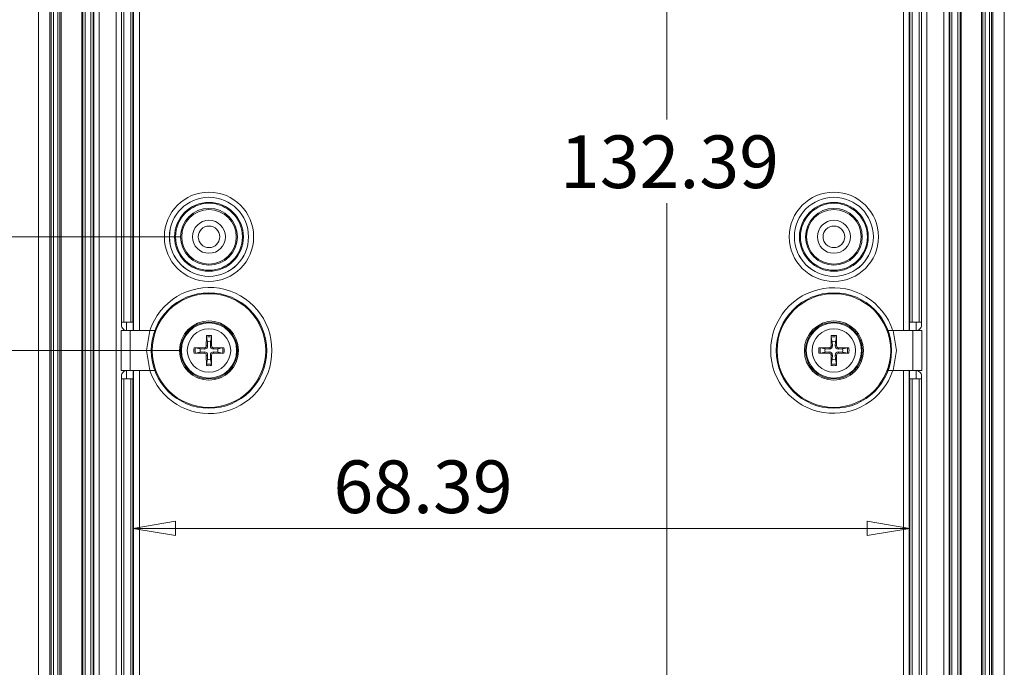
# Model space of a CAD drawing. Units: millimetres. Extents: x 5 to 292, y 5 to 205.
# Drawn here: x 31 to 65, y 28 to 51 of the extents above; entities that cross this region are included whole.
import ezdxf

# ---------------------------------------------------------------- set-up
doc = ezdxf.new("R2010")
doc.units = ezdxf.units.MM
doc.styles.add('SLDTEXTSTYLE0', font='TXT', dxfattribs={"width": 0.75})
doc.dimstyles.new('SLDDIMSTYLE0', dxfattribs={"dimtxt": 1.852083, "dimasz": 1.5, "dimexe": 0, "dimexo": 0.0625, "dimgap": 0.463021, "dimtad": 0, "dimtih": 1, "dimtoh": 1, "dimlfac": 2.5, "dimrnd": 1e-09, "dimzin": 12, "dimdsep": 46, "dimtxsty": 'SLDTEXTSTYLE0', "dimblk1": 'CLOSED', "dimblk2": 'CLOSED', "dimsah": 1, "dimcen": 0.09, "dimadec": 0, "dimazin": 3, "dimtfac": 1, "dimtofl": 0, "dimtmove": 0, "dimatfit": 3, "dimldrblk": 'CLOSED', "dimfxl": 1, "dimfrac": 2, "dimtolj": 1, "dimtzin": 12, "dimarcsym": 0})
doc.dimstyles.new('SLDDIMSTYLE2', dxfattribs={"dimtxt": 1.852083, "dimasz": 1.5, "dimexe": 0, "dimexo": 0.0625, "dimgap": 0.463021, "dimtad": 0, "dimtih": 1, "dimtoh": 1, "dimdec": 6, "dimlfac": 2.5, "dimrnd": 1e-09, "dimzin": 12, "dimdsep": 46, "dimtxsty": 'SLDTEXTSTYLE0', "dimblk1": 'CLOSED', "dimblk2": 'CLOSED', "dimsah": 1, "dimcen": 0.09, "dimadec": 0, "dimazin": 3, "dimtfac": 1, "dimtmove": 0, "dimatfit": 0, "dimldrblk": 'CLOSED', "dimfxl": 1, "dimfrac": 2, "dimtolj": 1, "dimtzin": 12, "dimarcsym": 0})
doc.dimstyles.new('SLDDIMSTYLE3', dxfattribs={"dimtxt": 1.852083, "dimasz": 1.5, "dimexe": 0, "dimexo": 0.0625, "dimgap": 0.463021, "dimtad": 0, "dimtih": 1, "dimtoh": 1, "dimdec": 6, "dimlfac": 2.5, "dimrnd": 1e-09, "dimzin": 12, "dimdsep": 46, "dimtxsty": 'SLDTEXTSTYLE0', "dimblk1": 'CLOSED', "dimblk2": 'CLOSED', "dimsah": 1, "dimcen": 0.09, "dimadec": 0, "dimazin": 3, "dimtfac": 1, "dimtofl": 0, "dimtmove": 0, "dimatfit": 3, "dimldrblk": 'CLOSED', "dimfxl": 1, "dimfrac": 2, "dimtolj": 1, "dimtzin": 12, "dimarcsym": 0})

# ---------------------------------------------------------------- blocks, each defined once
blk = doc.blocks.new('_CLOSED')
at = {"color": 0, "linetype": 'ByBlock', "lineweight": -2}
for p, q in [((-1, 0.166667), (0, 0)), ((-1, 0.166667), (-1, -0.166667)), ((0, 0), (-1, -0.166667)), ((0, 0), (-1, 0))]:
    blk.add_line(p, q, dxfattribs=at)
blk = doc.blocks.new('_D_23')
at = {"color": 7, "linetype": 'Continuous', "lineweight": 0}
for p, q in [((25.91, 47.59), (28.647, 47.59)), ((28.647, 47.59), (28.647, 43.105)), ((36.456, 43.105), (27.647, 43.105)), ((36.456, 39.105), (27.647, 39.105)), ((28.647, 39.105), (28.647, 35.105))]:
    blk.add_line(p, q, dxfattribs=at)
at = {"color": 7, "linetype": 'Continuous', "lineweight": 0, "xscale": 1.5, "yscale": 1.5}
for p, rotation in [((28.647, 43.105, 4.522), 270.000000000001), ((28.647, 39.105, 4.522), 90.00000000000101)]:
    blk.add_blockref('_CLOSED', p, dxfattribs=dict(at, rotation=rotation))
at = {"color": 7, "linetype": 'Continuous', "lineweight": 0, "insert": (25.91, 49.977), "char_height": 1.8521, "attachment_point": 1, "style": 'SLDTEXTSTYLE0'}
blk.add_mtext('10', dxfattribs=at)
blk = doc.blocks.new('_D_24')
at = {"color": 7, "linetype": 'Continuous', "lineweight": 0}
for p, q in [((36.456, 65.105), (20.446, 65.105)), ((21.446, 65.105), (21.446, 53.83)), ((21.446, 39.105), (21.446, 50.887)), ((36.456, 39.105), (20.446, 39.105))]:
    blk.add_line(p, q, dxfattribs=at)
at = {"color": 7, "linetype": 'Continuous', "lineweight": 0, "xscale": 1.5, "yscale": 1.5}
for p, rotation in [((21.446, 65.105, 4.522), 90.00000000000041), ((21.446, 39.105, 4.522), 270.0000000000004)]:
    blk.add_blockref('_CLOSED', p, dxfattribs=dict(at, rotation=rotation))
at = {"color": 7, "linetype": 'Continuous', "lineweight": 0, "insert": (20.077, 53.275), "char_height": 1.8521, "attachment_point": 1, "style": 'SLDTEXTSTYLE0'}
blk.add_mtext('65', dxfattribs=at)
blk = doc.blocks.new('_D_25')
at = {"color": 7, "linetype": 'Continuous', "lineweight": 0}
for p, q in [((36.456, 39.105), (20.446, 39.105)), ((21.446, 39.105), (21.446, 30.576)), ((21.446, 19.105), (21.446, 27.633)), ((36.456, 19.105), (20.446, 19.105))]:
    blk.add_line(p, q, dxfattribs=at)
at = {"color": 7, "linetype": 'Continuous', "lineweight": 0, "xscale": 1.5, "yscale": 1.5}
for p, rotation in [((21.446, 39.105, 4.522), 90.0000000000004), ((21.446, 19.105, 4.522), 270.0000000000004)]:
    blk.add_blockref('_CLOSED', p, dxfattribs=dict(at, rotation=rotation))
at = {"color": 7, "linetype": 'Continuous', "lineweight": 0, "insert": (20.077, 30.021), "char_height": 1.8521, "attachment_point": 1, "style": 'SLDTEXTSTYLE0'}
blk.add_mtext('50', dxfattribs=at)
blk = doc.blocks.new('_D_27')
at = {"color": 7, "linetype": 'Continuous', "lineweight": 0}
for p, q in [((35.45, 70.705), (15.863, 70.705)), ((16.863, 70.705), (16.863, 44.343)), ((16.863, 13.505), (16.863, 41.4)), ((35.45, 13.505), (15.863, 13.505))]:
    blk.add_line(p, q, dxfattribs=at)
at = {"color": 7, "linetype": 'Continuous', "lineweight": 0, "xscale": 1.5, "yscale": 1.5}
for p, rotation in [((16.863, 70.705, 4.522), 90.00000000000027), ((16.863, 13.505, 4.522), 270.0000000000003)]:
    blk.add_blockref('_CLOSED', p, dxfattribs=dict(at, rotation=rotation))
at = {"color": 7, "linetype": 'Continuous', "lineweight": 0, "insert": (14.81, 43.788), "char_height": 1.8521, "attachment_point": 1, "style": 'SLDTEXTSTYLE0'}
blk.add_mtext('143', dxfattribs=at)
blk = doc.blocks.new('_D_28')
at = {"color": 7, "linetype": 'Continuous', "lineweight": 0}
for p, q in [((53.573, 68.582), (53.573, 47.226)), ((53.573, 15.627), (53.573, 44.283))]:
    blk.add_line(p, q, dxfattribs=at)
at = {"color": 7, "linetype": 'Continuous', "lineweight": 0, "xscale": 1.5, "yscale": 1.5}
for p, rotation in [((53.573, 68.582, 4.522), 90.0000000000004), ((53.573, 15.627, 4.522), 270.0000000000004)]:
    blk.add_blockref('_CLOSED', p, dxfattribs=dict(at, rotation=rotation))
at = {"color": 7, "linetype": 'Continuous', "lineweight": 0, "insert": (49.81, 46.671), "char_height": 1.8521, "attachment_point": 1, "style": 'SLDTEXTSTYLE0'}
blk.add_mtext('132.39', dxfattribs=at)
blk = doc.blocks.new('_D_29')
at = {"color": 7, "linetype": 'Continuous', "lineweight": 0}
blk.add_line((34.779, 32.85), (62.133, 32.85), dxfattribs=at)
at = {"color": 7, "linetype": 'Continuous', "lineweight": 0, "xscale": 1.5, "yscale": 1.5, "rotation": 180.0000000000004}
blk.add_blockref('_CLOSED', (34.779, 32.85, 4.522), dxfattribs=at)
at = {"color": 7, "linetype": 'Continuous', "lineweight": 0, "xscale": 1.5, "yscale": 1.5}
blk.add_blockref('_CLOSED', (62.133, 32.85, 4.522), dxfattribs=at)
at = {"color": 7, "linetype": 'Continuous', "lineweight": 0, "insert": (41.837, 35.238), "char_height": 1.8521, "attachment_point": 1, "style": 'SLDTEXTSTYLE0'}
blk.add_mtext('68.39', dxfattribs=at)

msp = doc.modelspace()

# ---------------------------------------------------------------- linework, layer by layer
at = {"color": 7, "linetype": 'Continuous', "lineweight": 15}
for p, q in [((31.45590692, 18.49871759), (31.45590692, 65.71049249)), ((31.85590692, 18.49879178), (31.85590692, 65.71041831)), ((31.90209983, 18.50699097), (31.90209983, 65.70221911)), ((31.9820511, 18.50699097), (31.9820511, 65.70221911)), ((32.12976274, 65.71863234), (32.12976274, 18.49057775)), ((32.20971401, 65.71863234), (32.20971401, 18.49057775)), ((32.25590692, 65.71043315), (32.25590692, 18.49877694)), ((32.97590692, 18.49871759), (32.97590692, 65.71049249)), ((33.01511568, 65.71049249), (33.01511568, 18.49871759)), ((33.09506694, 18.49871759), (33.09506694, 65.71049249)), ((63.81674689, 65.71049249), (63.81674689, 18.49871759)), ((63.89669816, 18.49871759), (63.89669816, 65.71049249)), ((63.93590692, 65.71049249), (63.93590692, 18.49871759)), ((64.65590692, 18.49877694), (64.65590692, 65.71043315)), ((64.70209983, 65.71863233), (64.70209983, 18.49057775)), ((64.7820511, 18.49057775), (64.7820511, 65.71863233)), ((64.92976274, 65.70221912), (64.92976274, 18.50699097)), ((65.00971401, 65.70221912), (65.00971401, 18.50699097)), ((65.05590692, 65.71041831), (65.05590692, 18.49879178)), ((65.45590692, 65.71049249), (65.45590692, 18.49871759)), ((33.29865182, 19.11175367), (33.29865182, 65.09745642)), ((33.37860308, 19.11175367), (33.37860308, 65.09745642)), ((33.40104987, 19.11175367), (33.40104987, 65.09745642)), ((33.58638315, 19.11175367), (33.58638315, 65.09745642)), ((34.18638315, 65.09745642), (34.18638315, 19.11175367)), ((34.37171643, 40.00460504), (34.37171643, 65.09745642)), ((34.37321076, 40.10460504), (34.37321076, 65.09745642)), ((34.45316202, 40.10460504), (34.45316202, 65.09745642)), ((34.69865182, 40.10460504), (34.69865182, 65.09745642)), ((34.77860308, 40.10460504), (34.77860308, 65.09745642)), ((62.13321076, 65.09745642), (62.13321076, 40.10460504)), ((62.21316202, 65.09745642), (62.21316202, 40.10460504)), ((62.45865182, 65.09745642), (62.45865182, 40.10460504)), ((62.53860308, 65.09745642), (62.53860308, 40.10460504)), ((62.54009741, 65.09745642), (62.54009741, 40.00460504)), ((62.72543069, 19.11175367), (62.72543069, 65.09745642)), ((63.32543069, 65.09745642), (63.32543069, 19.11175367)), ((63.51076397, 65.09745642), (63.51076397, 19.11175367)), ((63.53321076, 65.09745642), (63.53321076, 19.11175367)), ((63.61316202, 65.09745642), (63.61316202, 19.11175367)), ((34.37171643, 40.10460504), (34.37321076, 40.10460504)), ((34.37321076, 40.10460504), (34.45316202, 40.10460504)), ((34.45316202, 40.10460504), (34.69865182, 40.10460504)), ((34.69865182, 40.10460504), (34.77860308, 40.10460504)), ((34.78987523, 40.10460504), (34.77860308, 40.10460504)), ((34.78987523, 39.80460504), (34.78987523, 40.10460504)), ((62.12193861, 40.10460504), (62.12193861, 39.80460504)), ((62.13321076, 40.10460504), (62.12193861, 40.10460504)), ((62.13321076, 40.10460504), (62.21316202, 40.10460504)), ((62.21316202, 40.10460504), (62.45865182, 40.10460504)), ((62.45865182, 40.10460504), (62.53860308, 40.10460504)), ((62.53860308, 40.10460504), (62.54009741, 40.10460504)), ((34.36193861, 38.40460504), (34.36193861, 39.80460504)), ((34.36193861, 39.80460504), (34.68193861, 39.80460504)), ((34.68193861, 38.40460504), (34.68193861, 39.80460504)), ((34.68193861, 39.80460504), (35.37024156, 39.80460504)), ((35.37024156, 39.80460504), (35.58240752, 39.80460504)), ((37.39831696, 39.4134461), (37.36561845, 39.58038844)), ((37.54619539, 39.58038844), (37.51349688, 39.4134461)), ((37.54880205, 39.63037272), (37.54968061, 39.26815662)), ((59.39831696, 39.4134461), (59.36561845, 39.58038844)), ((59.54619539, 39.58038844), (59.51349688, 39.4134461)), ((59.54880205, 39.63037272), (59.54968061, 39.26815662)), ((61.32940632, 39.80460504), (61.54157228, 39.80460504)), ((61.54157228, 39.80460504), (62.22987523, 39.80460504)), ((62.22987523, 39.80460504), (62.22987523, 38.40460504)), ((62.22987523, 39.80460504), (62.54987523, 39.80460504)), ((62.54987523, 39.80460504), (62.54987523, 38.40460504)), ((36.93013924, 39.19750018), (37.29235534, 39.19837874)), ((36.98012353, 39.19489352), (37.14706586, 39.162195)), ((37.29235534, 39.19837874), (37.29158373, 39.15308732)), ((37.36213323, 39.26815662), (37.40742464, 39.26892823)), ((37.40742464, 39.26892823), (37.39831696, 39.4134461)), ((37.51349688, 39.4134461), (37.50438919, 39.26892823)), ((37.54968061, 39.26815662), (37.50438919, 39.26892823)), ((37.6194585, 39.19837874), (37.62023011, 39.15308732)), ((37.76474798, 39.162195), (37.93169031, 39.19489352)), ((58.93013924, 39.19750018), (59.29235534, 39.19837874)), ((58.98012353, 39.19489352), (59.14706586, 39.162195)), ((59.29235534, 39.19837874), (59.29158373, 39.15308732)), ((59.36213323, 39.26815662), (59.40742464, 39.26892823)), ((59.40742464, 39.26892823), (59.39831696, 39.4134461)), ((59.51349688, 39.4134461), (59.50438919, 39.26892823)), ((59.54968061, 39.26815662), (59.50438919, 39.26892823)), ((59.6194585, 39.19837874), (59.62023011, 39.15308732)), ((59.76474798, 39.162195), (59.93169031, 39.19489352)), ((37.14706586, 39.04701508), (36.98012353, 39.01431657)), ((37.14706586, 39.162195), (37.29158373, 39.15308732)), ((37.29158373, 39.05612277), (37.14706586, 39.04701508)), ((37.29235534, 39.01083135), (37.29158373, 39.05612277)), ((37.36301179, 38.57883736), (37.36213323, 38.94105346)), ((37.36213323, 38.94105346), (37.40742464, 38.94028186)), ((37.39831696, 38.79576398), (37.40742464, 38.94028186)), ((37.54968061, 38.94105346), (37.50438919, 38.94028186)), ((37.50438919, 38.94028186), (37.51349688, 38.79576398)), ((37.6194585, 39.01083135), (37.62023011, 39.05612277)), ((37.9816746, 39.01170991), (37.6194585, 39.01083135)), ((37.62023011, 39.15308732), (37.76474798, 39.162195)), ((37.76474798, 39.04701508), (37.62023011, 39.05612277)), ((37.93169031, 39.01431657), (37.76474798, 39.04701508)), ((59.14706586, 39.04701508), (58.98012353, 39.01431657)), ((59.14706586, 39.162195), (59.29158373, 39.15308732)), ((59.29158373, 39.05612277), (59.14706586, 39.04701508)), ((59.29235534, 39.01083135), (59.29158373, 39.05612277)), ((59.36301179, 38.57883736), (59.36213323, 38.94105346)), ((59.36213323, 38.94105346), (59.40742464, 38.94028186)), ((59.39831696, 38.79576398), (59.40742464, 38.94028186)), ((59.54968061, 38.94105346), (59.50438919, 38.94028186)), ((59.50438919, 38.94028186), (59.51349688, 38.79576398)), ((59.6194585, 39.01083135), (59.62023011, 39.05612277)), ((59.9816746, 39.01170991), (59.6194585, 39.01083135)), ((59.62023011, 39.15308732), (59.76474798, 39.162195)), ((59.76474798, 39.04701508), (59.62023011, 39.05612277)), ((59.93169031, 39.01431657), (59.76474798, 39.04701508)), ((37.36561845, 38.62882165), (37.39831696, 38.79576398)), ((37.51349688, 38.79576398), (37.54619539, 38.62882165)), ((59.36561845, 38.62882165), (59.39831696, 38.79576398)), ((59.51349688, 38.79576398), (59.54619539, 38.62882165)), ((34.68193861, 38.40460504), (34.36193861, 38.40460504)), ((34.37171643, 19.11175367), (34.37171643, 38.20460504)), ((35.37024156, 38.40460504), (34.68193861, 38.40460504)), ((34.78987523, 38.10460504), (34.78987523, 38.40460504)), ((35.58240752, 38.40460504), (35.37024156, 38.40460504)), ((61.54157228, 38.40460504), (61.32940632, 38.40460504)), ((62.22987523, 38.40460504), (61.54157228, 38.40460504)), ((62.12193861, 38.40460504), (62.12193861, 38.10460504)), ((62.54987523, 38.40460504), (62.22987523, 38.40460504)), ((62.54009741, 38.20460504), (62.54009741, 19.11175367)), ((34.37321076, 38.10460504), (34.37171643, 38.10460504)), ((34.37321076, 19.11175367), (34.37321076, 38.10460504)), ((34.45316202, 38.10460504), (34.37321076, 38.10460504)), ((34.45316202, 19.11175367), (34.45316202, 38.10460504)), ((34.69865182, 38.10460504), (34.45316202, 38.10460504)), ((34.69865182, 19.11175367), (34.69865182, 38.10460504)), ((34.77860308, 38.10460504), (34.69865182, 38.10460504)), ((34.77860308, 19.11175367), (34.77860308, 38.10460504)), ((34.77860308, 38.10460504), (34.78987523, 38.10460504)), ((62.12193861, 38.10460504), (62.13321076, 38.10460504)), ((62.13321076, 38.10460504), (62.13321076, 19.11175367)), ((62.21316202, 38.10460504), (62.13321076, 38.10460504)), ((62.21316202, 38.10460504), (62.21316202, 19.11175367)), ((62.45865182, 38.10460504), (62.21316202, 38.10460504)), ((62.45865182, 38.10460504), (62.45865182, 19.11175367)), ((62.53860308, 38.10460504), (62.45865182, 38.10460504)), ((62.53860308, 38.10460504), (62.53860308, 19.11175367)), ((62.54009741, 38.10460504), (62.53860308, 38.10460504))]:
    msp.add_line(p, q, dxfattribs=at)
at = {"color": 8, "linetype": 'Continuous', "lineweight": 15}
for p, q in [((34.80408728, 65.09745642), (34.80408728, 39.80460504)), ((35.00396544, 65.09745642), (35.00396544, 39.80460504)), ((61.90784839, 39.80460504), (61.90784839, 65.09745642)), ((62.10772656, 39.80460504), (62.10772656, 65.09745642)), ((34.55507637, 39.80530783), (34.55507637, 40.10460504)), ((62.35673747, 40.10460504), (62.35673747, 39.80530783)), ((34.55507637, 38.10460504), (34.55507637, 38.40390225)), ((34.80408728, 38.40460504), (34.80408728, 19.11175367)), ((35.00396544, 38.40460504), (35.00396544, 19.11175367)), ((61.90784839, 19.11175367), (61.90784839, 38.40460504)), ((62.10772656, 19.11175367), (62.10772656, 38.40460504)), ((62.35673747, 38.40390225), (62.35673747, 38.10460504))]:
    msp.add_line(p, q, dxfattribs=at)
at = {"color": 7, "linetype": 'Continuous', "lineweight": 15, "flags": 128}
for points in [[(35.37024156, 38.40460504), (35.25590692, 39.10460504), (35.37024156, 39.80460504)], [(37.36213323, 39.26815662), (37.36245079, 39.58315827), (37.36301179, 39.63037272)], [(59.36213323, 39.26815662), (59.36245079, 39.58315827), (59.36301179, 39.63037272)], [(61.54157228, 39.80460504), (61.65590692, 39.10460504), (61.54157228, 38.40460504)], [(37.6194585, 39.19837874), (37.93446015, 39.19806117), (37.9816746, 39.19750018)], [(59.6194585, 39.19837874), (59.93446015, 39.19806117), (59.9816746, 39.19750018)], [(37.29235534, 39.01083135), (36.97735369, 39.01114892), (36.93013924, 39.01170991)], [(37.54968061, 38.94105346), (37.54936305, 38.62605182), (37.54880205, 38.57883736)], [(59.29235534, 39.01083135), (58.97735369, 39.01114892), (58.93013924, 39.01170991)], [(59.54968061, 38.94105346), (59.54936305, 38.62605182), (59.54880205, 38.57883736)]]:
    msp.add_lwpolyline(points, dxfattribs=at)
at = {"color": 7, "linetype": 'Continuous', "lineweight": 15}
for centre, radius in [((37.45590692, 43.10460504), 1.57179564), ((37.45590692, 43.10460504), 1.39182305), ((37.45590692, 43.10460504), 1.39101518), ((59.45590692, 43.10460504), 1.57179564), ((59.45590692, 43.10460504), 1.39182305), ((59.45590692, 43.10460504), 1.39101518), ((37.45590692, 43.10460504), 1.2110426), ((37.45590692, 43.10460504), 1.17877766), ((37.45590692, 43.10460504), 0.99880508), ((37.45590692, 43.10460504), 0.96), ((59.45590692, 43.10460504), 1.2110426), ((59.45590692, 43.10460504), 1.17877766), ((59.45590692, 43.10460504), 0.99880508), ((59.45590692, 43.10460504), 0.96), ((37.45590692, 43.10460504), 0.58), ((59.45590692, 43.10460504), 0.58), ((37.45590692, 43.10460504), 0.38), ((59.45590692, 43.10460504), 0.38), ((37.45590692, 39.10460504), 2.03182305), ((37.45590692, 39.10460504), 2.03101518), ((37.45590692, 39.10460504), 2), ((59.45590692, 39.10460504), 2.03182305), ((59.45590692, 39.10460504), 2.03101518), ((59.45590692, 39.10460504), 2), ((37.45590692, 39.10460504), 1.04), ((37.45590692, 39.10460504), 1), ((37.45590692, 39.10460504), 0.97118293), ((37.45590692, 39.10460504), 0.76360673), ((59.45590692, 39.10460504), 1.04), ((59.45590692, 39.10460504), 1), ((59.45590692, 39.10460504), 0.97118293), ((59.45590692, 39.10460504), 0.76360673)]:
    msp.add_circle(centre, radius, dxfattribs=at)
at = {"color": 8, "linetype": 'Continuous', "lineweight": 15}
for centre, radius, start, end in [((37.46851008, 39.12269398), 2.19926687, 359.528737673, 161.936978913), ((59.43892968, 39.10460504), 2.20854752, 18.368564623, 341.631435377), ((37.46851008, 39.0865161), 2.19926687, 198.063021087, 0.471262327)]:
    msp.add_arc(centre, radius, start, end, dxfattribs=at)
at = {"color": 7, "linetype": 'Continuous', "lineweight": 15}
for centre, radius, start, end in [((37.63843555, 39.61967585), 0.2756314, 177.775871311, 188.194623356), ((37.45590692, 39.10460504), 0.53391119, 79.980120426, 100.019879574), ((37.45590692, 39.10460504), 0.48427456, 79.254861758, 100.745138242), ((37.27337829, 39.61967585), 0.2756314, 351.805376646, 2.224128687), ((59.63843555, 39.61967585), 0.2756314, 177.775871311, 188.194623356), ((59.45590692, 39.10460504), 0.53391119, 79.980120426, 100.019879574), ((59.45590692, 39.10460504), 0.48427456, 79.254861758, 100.745138242), ((59.27337829, 39.61967585), 0.2756314, 351.805376646, 2.224128687), ((37.45590692, 39.10460504), 0.53391119, 169.980120426, 190.019879574), ((36.94083611, 38.92207642), 0.2756314, 81.805376646, 92.224128687), ((37.45590692, 39.10460504), 0.48427456, 169.254861758, 190.745138242), ((37.29909434, 39.26141762), 0.10859035, 266.033991963, 3.966008035), ((37.29290955, 39.26760241), 0.0692259, 269.541297022, 0.458702978), ((37.45590692, 39.10460504), 0.31416461, 79.437299519, 100.562700475), ((37.61271949, 39.26141762), 0.10859035, 176.033991963, 273.966008035), ((37.61890429, 39.26760241), 0.0692259, 179.541297022, 270.458702978), ((37.97097772, 38.92207642), 0.2756314, 87.775871311, 98.194623356), ((37.45590692, 39.10460504), 0.48427456, 349.254861758, 10.745138242), ((37.45590692, 39.10460504), 0.53391119, 349.980120426, 10.019879574), ((59.45590692, 39.10460504), 0.53391119, 169.980120426, 190.019879574), ((58.94083611, 38.92207642), 0.2756314, 81.805376646, 92.224128687), ((59.45590692, 39.10460504), 0.48427456, 169.254861758, 190.745138242), ((59.29909434, 39.26141762), 0.10859035, 266.033991963, 3.966008035), ((59.29290955, 39.26760241), 0.0692259, 269.541297022, 0.458702978), ((59.45590692, 39.10460504), 0.31416461, 79.437299519, 100.562700475), ((59.61271949, 39.26141762), 0.10859035, 176.033991963, 273.966008035), ((59.61890429, 39.26760241), 0.0692259, 179.541297022, 270.458702978), ((59.97097772, 38.92207642), 0.2756314, 87.775871311, 98.194623356), ((59.45590692, 39.10460504), 0.48427456, 349.254861758, 10.745138242), ((59.45590692, 39.10460504), 0.53391119, 349.980120426, 10.019879574), ((36.94083611, 39.28713367), 0.2756314, 267.775871311, 278.194623356), ((37.45590692, 39.10460504), 0.31416461, 169.437299519, 190.562700475), ((37.29909434, 38.94779247), 0.10859035, 356.033991963, 93.966008035), ((37.29290955, 38.94160767), 0.0692259, 359.541297022, 90.458702978), ((37.61271949, 38.94779247), 0.10859035, 86.033991963, 183.966008035), ((37.61890429, 38.94160767), 0.0692259, 89.541297022, 180.458702978), ((37.45590692, 39.10460504), 0.31416461, 349.437299519, 10.562700475), ((37.97097772, 39.28713367), 0.2756314, 261.805376646, 272.224128687), ((58.94083611, 39.28713367), 0.2756314, 267.775871311, 278.194623356), ((59.45590692, 39.10460504), 0.31416461, 169.437299519, 190.562700475), ((59.29909434, 38.94779247), 0.10859035, 356.033991963, 93.966008035), ((59.29290955, 38.94160767), 0.0692259, 359.541297022, 90.458702978), ((59.61271949, 38.94779247), 0.10859035, 86.033991963, 183.966008035), ((59.61890429, 38.94160767), 0.0692259, 89.541297022, 180.458702978), ((59.45590692, 39.10460504), 0.31416461, 349.437299519, 10.562700475), ((59.97097772, 39.28713367), 0.2756314, 261.805376646, 272.224128687), ((37.68978891, 38.58685618), 0.3268755, 172.623800448, 181.405704884), ((37.45590692, 39.10460504), 0.53391119, 259.980120426, 280.019879574), ((37.45590692, 39.10460504), 0.48427456, 259.254861758, 280.745138242), ((37.45590692, 39.10460504), 0.31416461, 259.437299525, 280.56270047), ((37.27337829, 38.58953424), 0.2756314, 357.775871311, 8.194623357), ((59.68978891, 38.58685618), 0.3268755, 172.623800449, 181.405704884), ((59.45590692, 39.10460504), 0.53391119, 259.980120426, 280.019879574), ((59.45590692, 39.10460504), 0.48427456, 259.254861758, 280.745138242), ((59.45590692, 39.10460504), 0.31416461, 259.437299525, 280.56270047), ((59.27337829, 38.58953424), 0.2756314, 357.775871311, 8.194623357)]:
    msp.add_arc(centre, radius, start, end, dxfattribs=at)
for centre, major_axis, start_param, end_param in [((34.57183834, 40.00460504), (-0.20012191, 0), 0, 1.5707963268), ((62.3399755, 40.00460504), (-0.20012191, 0), 1.5707963268, 3.1415926536), ((34.57183834, 38.20460504), (0.20012191, 0), 1.5707963268, 3.1415926536), ((62.3399755, 38.20460504), (0.20012191, 0), 0, 1.5707963268)]:
    msp.add_ellipse(centre, major_axis=major_axis, ratio=0.999390827, start_param=start_param, end_param=end_param, dxfattribs=at)

# ---------------------------------------------------------------- dimensions: what is measured, and where the dimension line sits
at = {"color": 7, "linetype": 'Continuous', "lineweight": 0}
for base, p1, p2, angle, dimstyle, picture, middle in [((16.86294435, 70.70460504), (36.45001947, 13.50460504), (36.45001947, 70.70460504), 90, 'SLDDIMSTYLE3', '_D_27', (16.86294435, 42.87151496)), ((53.5728613, 15.62730121), (55.53590692, 68.58190888), (55.53590692, 15.62730121), 90, 'SLDDIMSTYLE0', '_D_28', (53.5728613, 45.75445594)), ((21.4455051, 39.10460504), (37.45590692, 65.10460504), (37.45590692, 39.10460504), 90, 'SLDDIMSTYLE3', '_D_24', (21.4455051, 52.35878583)), ((28.64729401, 39.10460504), (37.45590692, 43.10460504), (37.45590692, 39.10460504), 90, 'SLDDIMSTYLE2', '_D_23', (28.64729401, 49.061239)), ((21.4455051, 19.10460504), (37.45590692, 39.10460504), (37.45590692, 19.10460504), 90, 'SLDDIMSTYLE3', '_D_25', (21.4455051, 29.10460504)), ((62.13321076, 34.32145466), (34.77860308, 38.10460504), (62.13321076, 38.10460504), 0, 'SLDDIMSTYLE0', '_D_29', (44.91487722, 34.32145466))]:
    dim = msp.add_linear_dim(base=base, p1=p1, p2=p2, angle=angle, dimstyle=dimstyle, dxfattribs=at)
    dim.commit()
    dim.dimension.update_dxf_attribs({"geometry": picture, "text_midpoint": middle, "dimtype": 160})

doc.saveas('drawing.dxf')
